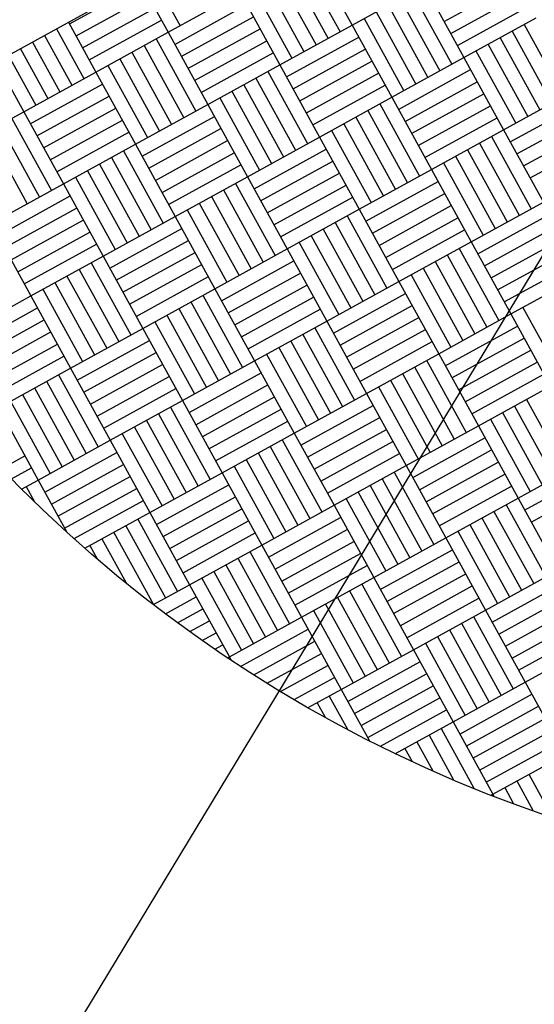
# Model space of a CAD drawing. Extents: x 11326 to 22515, y -6902 to -3637.
# Drawn here: x 11964 to 11965, y -4056 to -4055 of the extents above; entities that cross this region are included whole.
import ezdxf

# ---------------------------------------------------------------- set-up
doc = ezdxf.new("R2010")
doc.units = 0
doc.header["$LTSCALE"] = 20
doc.header["$MEASUREMENT"] = 0
doc.layers.get('0').update_dxf_attribs({"linetype": 'CONTINUOUS'})
for name, color, linetype in [('BLDG', 2, 'CONTINUOUS'), ('RING-BEAM', 3, 'CONTINUOUS'), ('U-DIMS', 3, 'CONTINUOUS')]:
    doc.layers.add(name, color=color, linetype=linetype)

# ---------------------------------------------------------------- blocks, each defined once
blk = doc.blocks.new('*X44')
at = {"color": 0}
for p, q in [((15341.58, -10891.68), (15341.58, -10891.56)), ((15341.6, -10891.68), (15341.6, -10891.56)), ((15341.62, -10891.68), (15341.62, -10891.56)), ((15341.64, -10891.68), (15341.64, -10891.56)), ((15341.76, -10891.68), (15341.76, -10891.56)), ((15341.78, -10891.68), (15341.78, -10891.56)), ((15341.8, -10891.68), (15341.8, -10891.56)), ((15341.82, -10891.68), (15341.82, -10891.56)), ((15341.84, -10891.68), (15341.84, -10891.56)), ((15341.64, -10891.58), (15341.76, -10891.58)), ((15341.64, -10891.6), (15341.76, -10891.6)), ((15341.64, -10891.62), (15341.76, -10891.62)), ((15341.64, -10891.64), (15341.76, -10891.64)), ((15341.64, -10891.66), (15341.76, -10891.66)), ((15341.52, -10891.8), (15341.52, -10891.68)), ((15341.52, -10891.68), (15341.64, -10891.68)), ((15341.64, -10891.8), (15341.64, -10891.68)), ((15341.64, -10891.68), (15341.76, -10891.68)), ((15341.66, -10891.8), (15341.66, -10891.68)), ((15341.68, -10891.8), (15341.68, -10891.68)), ((15341.7, -10891.8), (15341.7, -10891.68)), ((15341.72, -10891.8), (15341.72, -10891.68)), ((15341.74, -10891.8), (15341.74, -10891.68)), ((15341.76, -10891.8), (15341.76, -10891.68)), ((15341.76, -10891.68), (15341.88, -10891.68)), ((15341.88, -10891.8), (15341.88, -10891.68)), ((15341.9, -10891.8), (15341.9, -10891.68)), ((15341.92, -10891.8), (15341.92, -10891.68)), ((15341.94, -10891.8), (15341.94, -10891.68)), ((15341.96, -10891.8), (15341.96, -10891.68)), ((15341.98, -10891.8), (15341.98, -10891.68)), ((15342, -10891.8), (15342, -10891.68)), ((15341.52, -10891.7), (15341.64, -10891.7)), ((15341.76, -10891.7), (15341.88, -10891.7)), ((15341.52, -10891.72), (15341.64, -10891.72)), ((15341.76, -10891.72), (15341.88, -10891.72)), ((15341.52, -10891.74), (15341.64, -10891.74)), ((15341.76, -10891.74), (15341.88, -10891.74)), ((15341.52, -10891.76), (15341.64, -10891.76)), ((15341.76, -10891.76), (15341.88, -10891.76)), ((15341.52, -10891.78), (15341.64, -10891.78)), ((15341.76, -10891.78), (15341.88, -10891.78)), ((15342, -10891.78), (15342.12, -10891.78)), ((15341.4, -10891.8), (15341.52, -10891.8)), ((15341.52, -10891.92), (15341.52, -10891.8)), ((15341.52, -10891.8), (15341.64, -10891.8)), ((15341.54, -10891.92), (15341.54, -10891.8)), ((15341.56, -10891.92), (15341.56, -10891.8)), ((15341.58, -10891.92), (15341.58, -10891.8)), ((15341.6, -10891.92), (15341.6, -10891.8)), ((15341.62, -10891.92), (15341.62, -10891.8)), ((15341.64, -10891.92), (15341.64, -10891.8)), ((15341.64, -10891.8), (15341.76, -10891.8)), ((15341.76, -10891.92), (15341.76, -10891.8)), ((15341.76, -10891.8), (15341.88, -10891.8)), ((15341.78, -10891.92), (15341.78, -10891.8)), ((15341.8, -10891.92), (15341.8, -10891.8)), ((15341.82, -10891.92), (15341.82, -10891.8)), ((15341.84, -10891.92), (15341.84, -10891.8)), ((15341.86, -10891.92), (15341.86, -10891.8)), ((15341.88, -10891.92), (15341.88, -10891.8)), ((15341.88, -10891.8), (15342, -10891.8)), ((15342, -10891.92), (15342, -10891.8)), ((15342, -10891.8), (15342.12, -10891.8)), ((15342.02, -10891.92), (15342.02, -10891.8)), ((15342.04, -10891.92), (15342.04, -10891.8)), ((15342.06, -10891.92), (15342.06, -10891.8)), ((15342.08, -10891.92), (15342.08, -10891.8)), ((15342.1, -10891.92), (15342.1, -10891.8)), ((15342.12, -10891.92), (15342.12, -10891.8)), ((15342.24, -10891.92), (15342.24, -10891.8)), ((15342.26, -10891.92), (15342.26, -10891.8)), ((15342.28, -10891.92), (15342.28, -10891.8)), ((15341.4, -10891.82), (15341.52, -10891.82)), ((15341.64, -10891.82), (15341.76, -10891.82)), ((15341.88, -10891.82), (15342, -10891.82)), ((15341.4, -10891.84), (15341.52, -10891.84)), ((15341.64, -10891.84), (15341.76, -10891.84)), ((15341.88, -10891.84), (15342, -10891.84)), ((15342.12, -10891.84), (15342.24, -10891.84)), ((15341.4, -10891.86), (15341.52, -10891.86)), ((15341.64, -10891.86), (15341.76, -10891.86)), ((15341.88, -10891.86), (15342, -10891.86)), ((15342.12, -10891.86), (15342.24, -10891.86)), ((15341.4, -10891.88), (15341.52, -10891.88)), ((15341.64, -10891.88), (15341.76, -10891.88)), ((15341.88, -10891.88), (15342, -10891.88)), ((15342.12, -10891.88), (15342.24, -10891.88)), ((15341.4, -10891.9), (15341.52, -10891.9)), ((15341.64, -10891.9), (15341.76, -10891.9)), ((15341.88, -10891.9), (15342, -10891.9)), ((15342.12, -10891.9), (15342.24, -10891.9)), ((15341.4, -10892.04), (15341.4, -10891.92)), ((15341.4, -10891.92), (15341.52, -10891.92)), ((15341.42, -10892.04), (15341.42, -10891.92)), ((15341.44, -10892.04), (15341.44, -10891.92)), ((15341.46, -10892.04), (15341.46, -10891.92)), ((15341.48, -10892.04), (15341.48, -10891.92)), ((15341.5, -10892.04), (15341.5, -10891.92)), ((15341.52, -10892.04), (15341.52, -10891.92)), ((15341.52, -10891.92), (15341.64, -10891.92)), ((15341.64, -10892.04), (15341.64, -10891.92)), ((15341.64, -10891.92), (15341.76, -10891.92)), ((15341.66, -10892.04), (15341.66, -10891.92)), ((15341.68, -10892.04), (15341.68, -10891.92)), ((15341.7, -10892.04), (15341.7, -10891.92)), ((15341.72, -10892.04), (15341.72, -10891.92)), ((15341.74, -10892.04), (15341.74, -10891.92)), ((15341.76, -10892.04), (15341.76, -10891.92)), ((15341.76, -10891.92), (15341.88, -10891.92)), ((15341.88, -10892.04), (15341.88, -10891.92)), ((15341.88, -10891.92), (15342, -10891.92)), ((15341.9, -10892.04), (15341.9, -10891.92)), ((15341.92, -10892.04), (15341.92, -10891.92)), ((15341.94, -10892.04), (15341.94, -10891.92)), ((15341.96, -10892.04), (15341.96, -10891.92)), ((15341.98, -10892.04), (15341.98, -10891.92)), ((15342, -10892.04), (15342, -10891.92)), ((15342, -10891.92), (15342.12, -10891.92)), ((15342.12, -10892.04), (15342.12, -10891.92)), ((15342.12, -10891.92), (15342.24, -10891.92)), ((15342.14, -10892.04), (15342.14, -10891.92)), ((15342.16, -10892.04), (15342.16, -10891.92)), ((15342.18, -10892.04), (15342.18, -10891.92)), ((15342.2, -10892.04), (15342.2, -10891.92)), ((15342.22, -10892.04), (15342.22, -10891.92)), ((15342.24, -10892.04), (15342.24, -10891.92)), ((15342.24, -10891.92), (15342.36, -10891.92)), ((15342.36, -10892.04), (15342.36, -10891.92)), ((15342.38, -10892.04), (15342.38, -10891.92)), ((15342.4, -10892.04), (15342.4, -10891.92)), ((15342.42, -10892.04), (15342.42, -10891.92)), ((15342.44, -10892.04), (15342.44, -10891.92)), ((15342.46, -10892.04), (15342.46, -10891.92)), ((15342.48, -10892.04), (15342.48, -10891.92)), ((15341.52, -10891.94), (15341.64, -10891.94)), ((15341.76, -10891.94), (15341.88, -10891.94)), ((15342, -10891.94), (15342.12, -10891.94)), ((15342.24, -10891.94), (15342.36, -10891.94)), ((15341.52, -10891.96), (15341.64, -10891.96)), ((15341.76, -10891.96), (15341.88, -10891.96)), ((15342, -10891.96), (15342.12, -10891.96)), ((15342.24, -10891.96), (15342.36, -10891.96)), ((15341.52, -10891.98), (15341.64, -10891.98)), ((15341.76, -10891.98), (15341.88, -10891.98)), ((15342, -10891.98), (15342.12, -10891.98)), ((15342.24, -10891.98), (15342.36, -10891.98)), ((15341.52, -10892), (15341.64, -10892)), ((15341.76, -10892), (15341.88, -10892)), ((15342, -10892), (15342.12, -10892)), ((15342.24, -10892), (15342.36, -10892)), ((15341.3174, -10892.02), (15341.4, -10892.02)), ((15341.52, -10892.02), (15341.64, -10892.02)), ((15341.76, -10892.02), (15341.88, -10892.02)), ((15342, -10892.02), (15342.12, -10892.02)), ((15342.24, -10892.02), (15342.36, -10892.02)), ((15341.3174, -10892.04), (15341.4, -10892.04)), ((15341.32, -10892.16), (15341.32, -10892.04)), ((15341.34, -10892.16), (15341.34, -10892.04)), ((15341.36, -10892.16), (15341.36, -10892.04)), ((15341.38, -10892.16), (15341.38, -10892.04)), ((15341.4, -10892.16), (15341.4, -10892.04)), ((15341.4, -10892.04), (15341.52, -10892.04)), ((15341.52, -10892.16), (15341.52, -10892.04)), ((15341.52, -10892.04), (15341.64, -10892.04)), ((15341.54, -10892.16), (15341.54, -10892.04)), ((15341.56, -10892.16), (15341.56, -10892.04)), ((15341.58, -10892.16), (15341.58, -10892.04)), ((15341.6, -10892.16), (15341.6, -10892.04)), ((15341.62, -10892.16), (15341.62, -10892.04)), ((15341.64, -10892.16), (15341.64, -10892.04)), ((15341.64, -10892.04), (15341.76, -10892.04)), ((15341.76, -10892.16), (15341.76, -10892.04)), ((15341.76, -10892.04), (15341.88, -10892.04)), ((15341.78, -10892.16), (15341.78, -10892.04)), ((15341.8, -10892.16), (15341.8, -10892.04)), ((15341.82, -10892.16), (15341.82, -10892.04)), ((15341.84, -10892.16), (15341.84, -10892.04)), ((15341.86, -10892.16), (15341.86, -10892.04)), ((15341.88, -10892.16), (15341.88, -10892.04)), ((15341.88, -10892.04), (15342, -10892.04)), ((15342, -10892.16), (15342, -10892.04)), ((15342, -10892.04), (15342.12, -10892.04)), ((15342.02, -10892.16), (15342.02, -10892.04)), ((15342.04, -10892.16), (15342.04, -10892.04)), ((15342.06, -10892.16), (15342.06, -10892.04)), ((15342.08, -10892.16), (15342.08, -10892.04)), ((15342.1, -10892.16), (15342.1, -10892.04)), ((15342.12, -10892.16), (15342.12, -10892.04)), ((15342.12, -10892.04), (15342.24, -10892.04)), ((15342.24, -10892.16), (15342.24, -10892.04)), ((15342.24, -10892.04), (15342.36, -10892.04)), ((15342.26, -10892.16), (15342.26, -10892.04)), ((15342.28, -10892.16), (15342.28, -10892.04)), ((15342.3, -10892.16), (15342.3, -10892.04)), ((15342.32, -10892.16), (15342.32, -10892.04)), ((15342.34, -10892.16), (15342.34, -10892.04)), ((15342.36, -10892.16), (15342.36, -10892.04)), ((15342.36, -10892.04), (15342.48, -10892.04)), ((15342.48, -10892.16), (15342.48, -10892.04)), ((15342.48, -10892.04), (15342.6, -10892.04)), ((15342.5, -10892.16), (15342.5, -10892.04)), ((15342.52, -10892.16), (15342.52, -10892.04)), ((15342.54, -10892.16), (15342.54, -10892.04)), ((15342.56, -10892.16), (15342.56, -10892.04)), ((15342.58, -10892.16), (15342.58, -10892.04)), ((15342.6, -10892.16), (15342.6, -10892.04)), ((15341.4, -10892.06), (15341.52, -10892.06)), ((15341.64, -10892.06), (15341.76, -10892.06)), ((15341.88, -10892.06), (15342, -10892.06)), ((15342.12, -10892.06), (15342.24, -10892.06)), ((15342.36, -10892.06), (15342.48, -10892.06)), ((15341.4, -10892.08), (15341.52, -10892.08)), ((15341.64, -10892.08), (15341.76, -10892.08)), ((15341.88, -10892.08), (15342, -10892.08)), ((15342.12, -10892.08), (15342.24, -10892.08)), ((15342.36, -10892.08), (15342.48, -10892.08)), ((15341.4, -10892.1), (15341.52, -10892.1)), ((15341.64, -10892.1), (15341.76, -10892.1)), ((15341.88, -10892.1), (15342, -10892.1)), ((15342.12, -10892.1), (15342.24, -10892.1)), ((15342.36, -10892.1), (15342.48, -10892.1)), ((15342.6, -10892.1), (15342.6716, -10892.1)), ((15341.4, -10892.12), (15341.52, -10892.12)), ((15341.64, -10892.12), (15341.76, -10892.12)), ((15341.88, -10892.12), (15342, -10892.12)), ((15342.12, -10892.12), (15342.24, -10892.12)), ((15342.36, -10892.12), (15342.48, -10892.12)), ((15342.6, -10892.12), (15342.6495, -10892.12)), ((15341.4, -10892.14), (15341.52, -10892.14)), ((15341.64, -10892.14), (15341.76, -10892.14)), ((15341.88, -10892.14), (15342, -10892.14)), ((15342.12, -10892.14), (15342.24, -10892.14)), ((15342.36, -10892.14), (15342.48, -10892.14)), ((15342.6, -10892.14), (15342.6268, -10892.14)), ((15341.3174, -10892.16), (15341.4, -10892.16)), ((15341.4, -10892.28), (15341.4, -10892.16)), ((15341.4, -10892.16), (15341.52, -10892.16)), ((15341.42, -10892.28), (15341.42, -10892.16)), ((15341.44, -10892.28), (15341.44, -10892.16)), ((15341.46, -10892.28), (15341.46, -10892.16)), ((15341.48, -10892.28), (15341.48, -10892.16)), ((15341.5, -10892.28), (15341.5, -10892.16)), ((15341.52, -10892.28), (15341.52, -10892.16)), ((15341.52, -10892.16), (15341.64, -10892.16)), ((15341.64, -10892.28), (15341.64, -10892.16)), ((15341.64, -10892.16), (15341.76, -10892.16)), ((15341.66, -10892.28), (15341.66, -10892.16)), ((15341.68, -10892.28), (15341.68, -10892.16)), ((15341.7, -10892.28), (15341.7, -10892.16)), ((15341.72, -10892.28), (15341.72, -10892.16)), ((15341.74, -10892.28), (15341.74, -10892.16)), ((15341.76, -10892.28), (15341.76, -10892.16)), ((15341.76, -10892.16), (15341.88, -10892.16)), ((15341.88, -10892.28), (15341.88, -10892.16)), ((15341.88, -10892.16), (15342, -10892.16)), ((15341.9, -10892.28), (15341.9, -10892.16)), ((15341.92, -10892.28), (15341.92, -10892.16)), ((15341.94, -10892.28), (15341.94, -10892.16)), ((15341.96, -10892.28), (15341.96, -10892.16)), ((15341.98, -10892.28), (15341.98, -10892.16)), ((15342, -10892.28), (15342, -10892.16)), ((15342, -10892.16), (15342.12, -10892.16)), ((15342.12, -10892.28), (15342.12, -10892.16)), ((15342.12, -10892.16), (15342.24, -10892.16)), ((15342.14, -10892.28), (15342.14, -10892.16)), ((15342.16, -10892.28), (15342.16, -10892.16)), ((15342.18, -10892.28), (15342.18, -10892.16)), ((15342.2, -10892.28), (15342.2, -10892.16)), ((15342.22, -10892.28), (15342.22, -10892.16)), ((15342.24, -10892.28), (15342.24, -10892.16)), ((15342.24, -10892.16), (15342.36, -10892.16)), ((15342.36, -10892.28), (15342.36, -10892.16)), ((15342.36, -10892.16), (15342.48, -10892.16)), ((15342.38, -10892.28), (15342.38, -10892.16)), ((15342.4, -10892.28), (15342.4, -10892.16)), ((15342.42, -10892.28), (15342.42, -10892.16)), ((15342.44, -10892.28), (15342.44, -10892.16)), ((15342.46, -10892.2697), (15342.46, -10892.16)), ((15342.48, -10892.2556), (15342.48, -10892.16)), ((15342.48, -10892.16), (15342.6, -10892.16)), ((15342.6, -10892.1628), (15342.6, -10892.16)), ((15342.6, -10892.16), (15342.6034, -10892.16)), ((15341.3174, -10892.18), (15341.4, -10892.18)), ((15341.52, -10892.18), (15341.64, -10892.18)), ((15341.76, -10892.18), (15341.88, -10892.18)), ((15342, -10892.18), (15342.12, -10892.18)), ((15342.24, -10892.18), (15342.36, -10892.18)), ((15342.48, -10892.18), (15342.5791, -10892.18)), ((15341.3174, -10892.2), (15341.4, -10892.2)), ((15341.52, -10892.2), (15341.64, -10892.2)), ((15341.76, -10892.2), (15341.88, -10892.2)), ((15342, -10892.2), (15342.12, -10892.2)), ((15342.24, -10892.2), (15342.36, -10892.2)), ((15342.48, -10892.2), (15342.5541, -10892.2)), ((15341.3174, -10892.22), (15341.4, -10892.22)), ((15341.52, -10892.22), (15341.64, -10892.22)), ((15341.76, -10892.22), (15341.88, -10892.22)), ((15342, -10892.22), (15342.12, -10892.22)), ((15342.24, -10892.22), (15342.36, -10892.22)), ((15342.48, -10892.22), (15342.5283, -10892.22)), ((15341.3174, -10892.24), (15341.4, -10892.24)), ((15341.52, -10892.24), (15341.64, -10892.24)), ((15341.76, -10892.24), (15341.88, -10892.24)), ((15342, -10892.24), (15342.12, -10892.24)), ((15342.24, -10892.24), (15342.36, -10892.24)), ((15342.48, -10892.24), (15342.5015, -10892.24)), ((15341.3174, -10892.26), (15341.4, -10892.26)), ((15341.52, -10892.26), (15341.64, -10892.26)), ((15341.76, -10892.26), (15341.88, -10892.26)), ((15342, -10892.26), (15342.12, -10892.26)), ((15342.24, -10892.26), (15342.36, -10892.26)), ((15341.3174, -10892.28), (15341.4, -10892.28)), ((15341.4, -10892.4), (15341.4, -10892.28)), ((15341.4, -10892.28), (15341.52, -10892.28)), ((15341.52, -10892.4), (15341.52, -10892.28)), ((15341.52, -10892.28), (15341.64, -10892.28)), ((15341.54, -10892.4), (15341.54, -10892.28)), ((15341.56, -10892.4), (15341.56, -10892.28)), ((15341.58, -10892.4), (15341.58, -10892.28)), ((15341.6, -10892.4), (15341.6, -10892.28)), ((15341.62, -10892.4), (15341.62, -10892.28)), ((15341.64, -10892.4), (15341.64, -10892.28)), ((15341.64, -10892.28), (15341.76, -10892.28)), ((15341.76, -10892.4), (15341.76, -10892.28)), ((15341.76, -10892.28), (15341.88, -10892.28)), ((15341.78, -10892.4), (15341.78, -10892.28)), ((15341.8, -10892.4), (15341.8, -10892.28)), ((15341.82, -10892.4), (15341.82, -10892.28)), ((15341.84, -10892.4), (15341.84, -10892.28)), ((15341.86, -10892.4), (15341.86, -10892.28)), ((15341.88, -10892.4), (15341.88, -10892.28)), ((15341.88, -10892.28), (15342, -10892.28)), ((15342, -10892.4), (15342, -10892.28)), ((15342, -10892.28), (15342.12, -10892.28)), ((15342.02, -10892.4), (15342.02, -10892.28)), ((15342.04, -10892.4), (15342.04, -10892.28)), ((15342.06, -10892.4), (15342.06, -10892.28)), ((15342.08, -10892.4), (15342.08, -10892.28)), ((15342.1, -10892.4), (15342.1, -10892.28)), ((15342.12, -10892.4), (15342.12, -10892.28)), ((15342.12, -10892.28), (15342.24, -10892.28)), ((15342.24, -10892.4), (15342.24, -10892.28)), ((15342.24, -10892.28), (15342.36, -10892.28)), ((15342.26, -10892.3922), (15342.26, -10892.28)), ((15342.28, -10892.3814), (15342.28, -10892.28)), ((15342.3, -10892.3702), (15342.3, -10892.28)), ((15342.32, -10892.3588), (15342.32, -10892.28)), ((15342.34, -10892.347), (15342.34, -10892.28)), ((15342.36, -10892.335), (15342.36, -10892.28)), ((15342.36, -10892.28), (15342.4451, -10892.28)), ((15341.4, -10892.3), (15341.52, -10892.3)), ((15341.64, -10892.3), (15341.76, -10892.3)), ((15341.88, -10892.3), (15342, -10892.3)), ((15342.12, -10892.3), (15342.24, -10892.3)), ((15342.36, -10892.3), (15342.4152, -10892.3)), ((15341.4, -10892.32), (15341.52, -10892.32)), ((15341.64, -10892.32), (15341.76, -10892.32)), ((15341.88, -10892.32), (15342, -10892.32)), ((15342.12, -10892.32), (15342.24, -10892.32)), ((15342.36, -10892.32), (15342.3841, -10892.32)), ((15341.4, -10892.34), (15341.52, -10892.34)), ((15341.64, -10892.34), (15341.76, -10892.34)), ((15341.88, -10892.34), (15342, -10892.34)), ((15342.12, -10892.34), (15342.24, -10892.34)), ((15341.64, -10892.36), (15341.76, -10892.36)), ((15341.88, -10892.36), (15342, -10892.36)), ((15342.12, -10892.36), (15342.24, -10892.36)), ((15341.64, -10892.38), (15341.76, -10892.38)), ((15341.88, -10892.38), (15342, -10892.38)), ((15342.12, -10892.38), (15342.24, -10892.38)), ((15341.52, -10892.4), (15341.64, -10892.4)), ((15341.64, -10892.52), (15341.64, -10892.4)), ((15341.64, -10892.4), (15341.76, -10892.4)), ((15341.66, -10892.52), (15341.66, -10892.4)), ((15341.68, -10892.52), (15341.68, -10892.4)), ((15341.7, -10892.52), (15341.7, -10892.4)), ((15341.72, -10892.52), (15341.72, -10892.4)), ((15341.74, -10892.52), (15341.74, -10892.4)), ((15341.76, -10892.52), (15341.76, -10892.4)), ((15341.76, -10892.4), (15341.88, -10892.4)), ((15341.88, -10892.52), (15341.88, -10892.4)), ((15341.88, -10892.4), (15342, -10892.4)), ((15341.9, -10892.52), (15341.9, -10892.4)), ((15341.92, -10892.52), (15341.92, -10892.4)), ((15341.94, -10892.52), (15341.94, -10892.4)), ((15341.96, -10892.52), (15341.96, -10892.4)), ((15341.98, -10892.5153), (15341.98, -10892.4)), ((15342, -10892.5082), (15342, -10892.4)), ((15342, -10892.4), (15342.12, -10892.4)), ((15342.12, -10892.4601), (15342.12, -10892.4)), ((15342.12, -10892.4), (15342.24, -10892.4)), ((15342.14, -10892.4512), (15342.14, -10892.4)), ((15342.16, -10892.4421), (15342.16, -10892.4)), ((15342.18, -10892.4327), (15342.18, -10892.4)), ((15342.2, -10892.423), (15342.2, -10892.4)), ((15342.22, -10892.413), (15342.22, -10892.4)), ((15342.24, -10892.4027), (15342.24, -10892.4)), ((15342.24, -10892.4), (15342.2452, -10892.4)), ((15341.76, -10892.42), (15341.88, -10892.42)), ((15342, -10892.42), (15342.12, -10892.42)), ((15341.76, -10892.44), (15341.88, -10892.44)), ((15342, -10892.44), (15342.12, -10892.44)), ((15341.76, -10892.46), (15341.88, -10892.46)), ((15342, -10892.46), (15342.12, -10892.46)), ((15341.76, -10892.48), (15341.88, -10892.48)), ((15342, -10892.48), (15342.0731, -10892.48)), ((15341.76, -10892.5), (15341.88, -10892.5)), ((15342, -10892.5), (15342.0221, -10892.5)), ((15341.76, -10892.52), (15341.88, -10892.52)), ((15341.84, -10892.5588), (15341.84, -10892.52)), ((15341.86, -10892.5532), (15341.86, -10892.52)), ((15341.88, -10892.5475), (15341.88, -10892.52)), ((15341.88, -10892.52), (15341.9665, -10892.52)), ((15341.88, -10892.54), (15341.905, -10892.54))]:
    blk.add_line(p, q, dxfattribs=at)

msp = doc.modelspace()

# ---------------------------------------------------------------- linework, layer by layer
at = {"layer": 'BLDG', "const_width": 12}
for points in [[(11535.0653, -3685.7572, 0.282256), (16729.5449, -3685.5547, 1)], [(11552.4197, -3961.7612, 0.047797), (12455.7074, -4369.4693, 1)]]:
    msp.add_lwpolyline(points, format="xyb", dxfattribs=at)
at = {"layer": 'RING-BEAM'}
msp.add_arc((14132.1401, 548.6572), 5057.4, 236.9554705, 254.259655, dxfattribs=at)
at = {"layer": 'U-DIMS', "color": 3}
msp.add_line((11967.5729, -4050.5414), (11952.6571, -4075.1935), dxfattribs=at)
at = {"layer": 'U-DIMS'}
msp.add_line((11967.3414, -4052.8569), (11963.8363, -4054.7842), dxfattribs=at)
msp.add_circle((11965.5888, -4053.8206), 2, dxfattribs=at)

# ---------------------------------------------------------------- block references
at = {"layer": 'U-DIMS', "rotation": 298.80504312}
msp.add_blockref('*X44', (14116.738, 14636.6679), dxfattribs=at)

doc.saveas('drawing.dxf')
